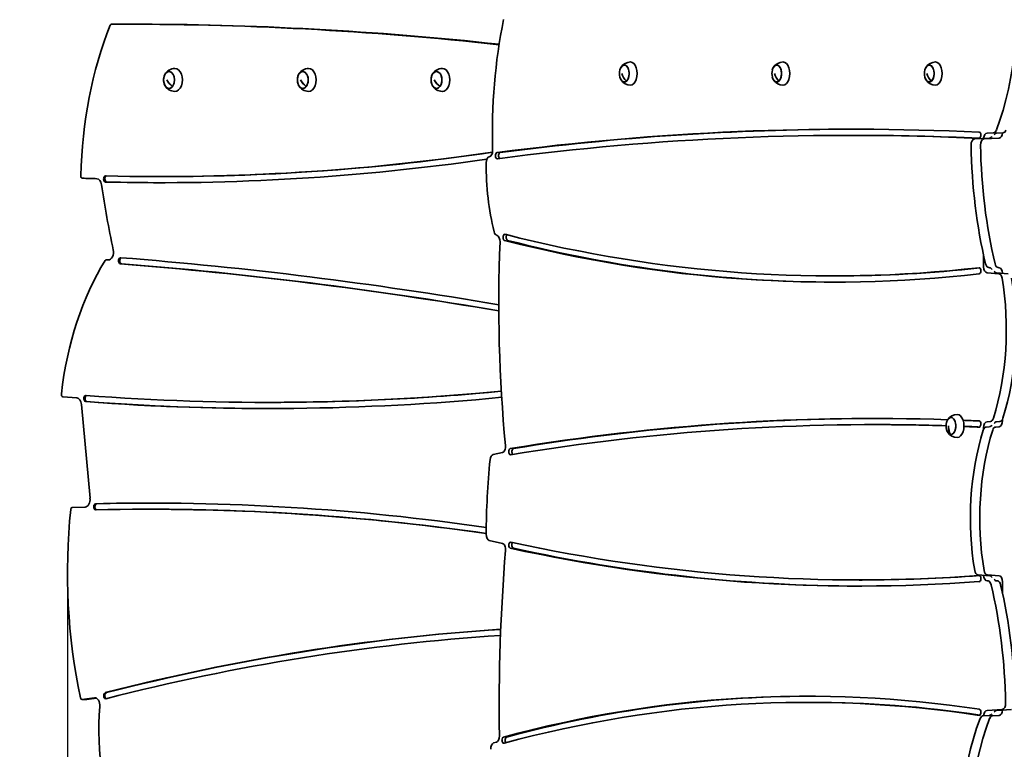
# Model space of a CAD drawing. Units: millimetres. Extents: x -662 to 8526, y -1870 to 9460.
# Drawn here: x 1773 to 3051, y 3442 to 4389 of the extents above; entities that cross this region are included whole.
import ezdxf

# ---------------------------------------------------------------- set-up
doc = ezdxf.new("R2010")
doc.units = ezdxf.units.MM
doc.layers.add('Dimensions', color=7, linetype='Continuous')
doc.layers.add('Widoczne (ISO)', color=255, linetype='Continuous', lineweight=50)
doc.styles.get("Standard").update_dxf_attribs({"font": 'arial.ttf'})
doc.dimstyles.new('Leikkiset keinu', dxfattribs={"dimtxt": 150, "dimasz": 2.5, "dimexe": 0.06, "dimexo": 0.625, "dimtad": 0, "dimtih": 1, "dimtoh": 1, "dimdec": 0, "dimtxsty": 'Standard', "dimcen": 2.5, "dimadec": 0, "dimazin": 0, "dimtfac": 1, "dimtmove": 0, "dimatfit": 3, "dimfxl": 1, "dimarcsym": 0})

# ---------------------------------------------------------------- blocks, each defined once
blk = doc.blocks.new('*D13')
at = {"layer": 'Defpoints', "color": 0}
for p in [(2277.7, 8263.1), (-434.8, 355.3), (3477.4, 355.3)]:
    blk.add_point(p, dxfattribs=at)
at = {"layer": 'Dimensions', "color": 0, "lineweight": -2}
for p, q in [((2277, 8263.1), (-434.9, 8263.1)), ((-434.8, 8260.6), (-434.8, 4386.4)), ((-434.8, 357.8), (-434.8, 4232)), ((3476.7, 355.3), (-434.9, 355.3))]:
    blk.add_line(p, q, dxfattribs=at)
at = {"layer": 'Dimensions', "color": 0}
for points in [[(-434.4, 8260.6), (-435.2, 8260.6), (-434.8, 8263.1)], [(-435.2, 357.8), (-434.4, 357.8), (-434.8, 355.3)]]:
    blk.add_solid(points, dxfattribs=at)
at = {"layer": 'Dimensions', "color": 0, "insert": (-434.8, 4309.2), "char_height": 150, "attachment_point": 5}
blk.add_mtext('7908', dxfattribs=at)
blk = doc.blocks.new('*D15')
at = {"layer": 'Defpoints', "color": 0}
for p in [(1174, 6263.1), (2796.7, 6263.1), (3511, 1818.9)]:
    blk.add_point(p, dxfattribs=at)
at = {"layer": 'Dimensions', "color": 0, "lineweight": -2}
for p, q in [((2796.1, 6263.1), (1173.9, 6263.1)), ((1174, 6260.6), (1174, 4116.6)), ((1174, 1821.4), (1174, 3965.3)), ((3510.3, 1818.9), (1173.9, 1818.9))]:
    blk.add_line(p, q, dxfattribs=at)
at = {"layer": 'Dimensions', "color": 0}
for points in [[(1174.4, 6260.6), (1173.5, 6260.6), (1174, 6263.1)], [(1173.5, 1821.4), (1174.4, 1821.4), (1174, 1818.9)]]:
    blk.add_solid(points, dxfattribs=at)
at = {"layer": 'Dimensions', "color": 0, "insert": (1174, 4041), "char_height": 150, "attachment_point": 5}
blk.add_mtext('4444', dxfattribs=at)
blk = doc.blocks.new('*D16')
at = {"layer": 'Defpoints', "color": 0}
for p in [(1834.7, 3671.1), (6553.5, 3416.4), (6553.5, 1006.3)]:
    blk.add_point(p, dxfattribs=at)
at = {"layer": 'Dimensions', "color": 0, "lineweight": -2}
for p, q in [((1834.7, 3670.5), (1834.7, 1006.2)), ((6553.5, 3415.7), (6553.5, 1006.2)), ((1837.2, 1006.3), (3966.6, 1006.3)), ((6551, 1006.3), (4421.6, 1006.3))]:
    blk.add_line(p, q, dxfattribs=at)
at = {"layer": 'Dimensions', "color": 0}
for points in [[(1837.2, 1006.7), (1837.2, 1005.9), (1834.7, 1006.3)], [(6551, 1005.9), (6551, 1006.7), (6553.5, 1006.3)]]:
    blk.add_solid(points, dxfattribs=at)
at = {"layer": 'Dimensions', "color": 0, "insert": (4194.1, 1006.3), "char_height": 150, "attachment_point": 5}
blk.add_mtext('4719', dxfattribs=at)

msp = doc.modelspace()

# ---------------------------------------------------------------- linework, layer by layer
at = {"layer": 'Widoczne (ISO)', "linetype": 'Continuous', "lineweight": 35}
for p, q in [((1908.6, 4383.5), (1914.7, 4383.5)), ((2560.1, 4309.5), (2560.1, 4309.4)), ((2757.9, 4309.5), (2758, 4309.4)), ((2955.8, 4309.5), (2955.8, 4309.4)), ((1971, 4302.7), (1971, 4302.7)), ((2144.6, 4302.7), (2144.6, 4302.7)), ((2318.1, 4302.7), (2318.1, 4302.7)), ((2851.9, 4239.1), (2856, 4239.1)), ((3011.8, 4234.4), (3031.5, 4235.6)), ((3024.1, 4234.4), (3043.8, 4235.6)), ((3036.7, 4242.4), (3028.2, 4242.1)), ((3049, 4242.4), (3040.4, 4242.1)), ((1955.9, 4185.6), (1957.4, 4185.6)), ((2392.2, 4109.1), (2392, 4109.2)), ((1885, 4077.6), (1889.2, 4077.6)), ((3023.7, 4083.5), (3023.7, 4068.5)), ((3031.6, 4067.2), (3030.3, 4067.3)), ((3043.9, 4067.2), (3042.6, 4067.3)), ((2827.8, 4056.5), (2831.9, 4056.5)), ((3028.1, 4060.6), (3043.4, 4059.4)), ((3040.4, 4060.6), (3055.7, 4059.4)), ((1846.7, 3898.2), (1828.5, 3899.7)), ((1863.9, 3767.8), (1852.8, 3889.6)), ((2095.5, 3892.3), (2097, 3892.3)), ((2881.4, 3863.4), (2885.5, 3863.4)), ((3027.1, 3860.3), (3031.5, 3860.6)), ((3032.6, 3867.4), (3028.1, 3867.2)), ((3039.4, 3860.3), (3043.8, 3860.6)), ((3044.9, 3867.4), (3040.4, 3867.2)), ((3048.3, 3868.6), (3048.3, 3870.4)), ((2980.8, 3850.8), (2980.8, 3850.8)), ((3023.7, 3859.2), (3023.7, 3857.4)), ((2387.2, 3824.6), (2399.1, 3827.1)), ((1840.8, 3755.9), (1857.6, 3756.4)), ((1940.4, 3753.5), (1941.9, 3753.5)), ((2399.3, 3709.1), (2382.1, 3713)), ((3031.6, 3667.2), (3016.3, 3668.3)), ((3043.9, 3667.2), (3028.6, 3668.3)), ((2862.1, 3661.6), (2866.2, 3661.6)), ((3028.1, 3660.5), (3029.4, 3660.4)), ((3040.4, 3660.5), (3041.7, 3660.4)), ((3048.3, 3644.2), (3048.3, 3659.2)), ((1853.4, 3506.4), (1859.5, 3506.4)), ((1869.6, 3508.6), (1853.5, 3506.4)), ((1872.2, 3508.1), (1859.7, 3506.4)), ((2794.9, 3502.7), (2798.9, 3502.7)), ((3047.8, 3493.4), (3028.1, 3492.2)), ((3060.1, 3493.4), (3040.4, 3492.2)), ((3023, 3485.3), (3031.5, 3485.7)), ((3035.3, 3485.3), (3043.8, 3485.7)), ((2387.8, 3450), (2391.3, 3451))]:
    msp.add_line(p, q, dxfattribs=at)
for centre, radius, start, end in [((2565.7, 4319.4), 15, 90.9326, 146.1042), ((2763.6, 4319.4), 15, 90.9326, 146.1042), ((2961.5, 4319.4), 15, 90.9326, 146.1042), ((1974.3, 4311.1), 15, 90.9972, 152.573), ((2147.9, 4311.1), 15, 90.9972, 152.573), ((2321.4, 4311.1), 15, 90.9972, 152.573), ((2569, 4319.4), 18, 165.0826, 194.9174), ((2766.9, 4319.4), 18, 165.0826, 194.9174), ((2964.8, 4319.4), 18, 165.0826, 194.9174), ((2565.7, 4319.4), 15, 213.8958, 269.0674), ((2763.6, 4319.4), 15, 213.8958, 269.0674), ((2961.5, 4319.4), 15, 213.8958, 269.0674), ((1974.3, 4311.1), 15, 207.427, 269.0028), ((2147.9, 4311.1), 15, 207.427, 269.0028), ((2321.4, 4311.1), 15, 207.427, 269.0028), ((2989.7, 3861.7), 15, 90.9326, 146.1042), ((2993, 3861.7), 18, 165.0826, 194.9174), ((2989.7, 3861.7), 15, 213.8958, 269.0674)]:
    msp.add_arc(centre, radius, start, end, dxfattribs=at)
for centre, major_axis, ratio, start_param, end_param in [((2912, 4394.2), (0, -268.4), 0.573576, 0.986185, 1.87009), ((1891.7, 4380.5), (0, 3), 0.642788, 0.002458, 1.01358), ((1908.6, -6335.8), (0, 10719.3), 0.642788, 6.212554, 6.285643), ((1914.7, -6335.8), (0, 10719.3), 0.642788, 6.213431, 6.283185), ((2641.2, 4241.3), (0, 444.8), 0.573576, 1.231449, 1.619456), ((2103.6, 4175.1), (0, 391.4), 0.642788, 1.01358, 1.541632), ((2565.5, 4319.4), (0, 15), 0.573576, 3.132256, 6.292522), ((2763.4, 4319.4), (0, 15), 0.573576, 3.132256, 6.292522), ((2961.3, 4319.4), (0, 15), 0.573576, 3.132256, 6.292522), ((1966.5, 4311.1), (0, 11), 0.642788, 3.839724, 10.121164), ((1974.2, 4311.1), (0, 15), 0.642788, 3.130404, 6.294374), ((2140.1, 4311.1), (0, 11), 0.642788, 3.839724, 10.121164), ((2147.7, 4311.1), (0, 15), 0.642788, 3.130404, 6.294374), ((2313.6, 4311.1), (0, 11), 0.642788, 3.839724, 10.121164), ((2321.3, 4311.1), (0, 15), 0.642788, 3.130404, 6.294374), ((2557.4, 4319.4), (0, 11), 0.573576, 2.005613, 7.419165), ((2557.4, 4319.4), (0, 11), 0.573576, 3.586471, 7.419165), ((2569, 4319.4), (11.5, -13.8), 0.739418, 4.161302, 4.818766), ((2569, 4319.4), (11.5, -13.9), 0.740032, 4.162938, 4.820401), ((2755.2, 4319.4), (0, 11), 0.573576, 2.005613, 7.419165), ((2755.2, 4319.4), (0, 11), 0.573576, 3.586471, 7.419165), ((2766.9, 4319.4), (11.5, -13.8), 0.739418, 4.161302, 4.818766), ((2766.9, 4319.4), (11.5, -13.9), 0.740032, 4.162938, 4.820401), ((2953.1, 4319.4), (0, 11), 0.573576, 2.005613, 7.419165), ((2953.1, 4319.4), (0, 11), 0.573576, 3.586471, 7.419165), ((2964.8, 4319.4), (11.5, -13.8), 0.739418, 4.161302, 4.818766), ((2964.8, 4319.4), (11.5, -13.9), 0.740032, 4.162938, 4.820401), ((1977.4, 4311.1), (14.3, -10.9), 0.586824, 4.058698, 4.716162), ((1977.4, 4311.1), (14.3, -11), 0.587683, 4.059704, 4.717167), ((2151, 4311.1), (14.3, -10.9), 0.586824, 4.058698, 4.716162), ((2151, 4311.1), (14.3, -11), 0.587683, 4.059704, 4.717167), ((2324.5, 4311.1), (14.3, -10.9), 0.586824, 4.058698, 4.716162), ((2324.5, 4311.1), (14.3, -11), 0.587683, 4.059704, 4.717167), ((2557.4, 4319.4), (0, -11), 0.573576, 5.147205, 6.726319), ((2557.4, 4319.4), (0, 11), 0.573576, 3.584726, 3.586471), ((2755.2, 4319.4), (0, -11), 0.573576, 5.147205, 6.726319), ((2755.2, 4319.4), (0, 11), 0.573576, 3.584726, 3.586471), ((2953.1, 4319.4), (0, -11), 0.573576, 5.147205, 6.726319), ((2953.1, 4319.4), (0, 11), 0.573576, 3.584726, 3.586471), ((1966.5, 4311.1), (0, 11), 0.642788, 3.837979, 3.839724), ((2140.1, 4311.1), (0, 11), 0.642788, 3.837979, 3.839724), ((2313.6, 4311.1), (0, 11), 0.642788, 3.837979, 3.839724), ((2851.9, -6328.7), (0, 10575.8), 0.573576, 6.255803, 6.359038), ((2851.9, -6328.7), (0, 10567.8), 0.573576, 6.255803, 6.359038), ((2856, -6328.7), (0, 10575.8), 0.573576, 0.000338, 0.075853), ((3017.9, 4239.2), (0, 4), 0.573576, 3.11421, 6.255803), ((3036.6, 4250.4), (0, -8), 0.573576, 0.024948, 0.986185), ((3048.9, 4250.4), (0, -8), 0.573576, 0.024948, 0.986185), ((2856, -6328.7), (0, 10567.8), 0.573576, 6.256362, 6.283185), ((3012, 4226.4), (0, 8), 0.573576, 0.03584, 1.601986), ((3024.3, 4226.4), (0, 8), 0.573576, 0.03584, 1.601986), ((3028.3, 4234.1), (0, 8), 0.573576, 0.024948, 1.440784), ((3031.4, 4243.6), (0, -8), 0.573576, 0.03584, 0.746007), ((3040.6, 4234.1), (0, 8), 0.573576, 0.024948, 0.746007), ((3043.7, 4243.6), (0, -8), 0.573576, 0.03584, 1.422004), ((1955.9, 11263.4), (0, -7077.8), 0.642788, 6.267434, 6.377934), ((1957.4, 11263.4), (0, -7077.8), 0.642788, 0, 0.094403), ((2381.8, 4219.3), (0, -8), 0.573576, 0.080877, 1.619456), ((3260.4, 4239.9), (0, 441.4), 0.573576, 1.601986, 1.960328), ((3272.7, 4239.9), (0, 441.4), 0.573576, 1.601986, 1.960328), ((1955.9, 11263.4), (0, -7085.8), 0.642788, 6.267434, 6.376207), ((2382.6, 4203.4), (0, 8), 0.573576, 0.080877, 1.56784), ((2392.4, 4212.7), (0, -4), 0.573576, 3.217446, 6.359038), ((2396.5, 4212.7), (0, 4), 0.573576, 0.075853, 2.691855), ((2506.6, 4202.7), (0, 224.3), 0.573576, 1.56784, 1.977894), ((1854, 4186.4), (0, -3), 0.642788, 4.683225, 6.260797), ((1955.9, 11263.4), (0, -7081.8), 0.642788, 6.260797, 6.264916), ((1872.6, 4172.8), (0, 10), 0.642788, 4.939581, 6.264916), ((1884.2, 4182.5), (0, -4), 0.642788, 3.125841, 6.267434), ((1885.7, 4182.5), (0, -4), 0.642788, 3.262518, 6.267434), ((2486.2, 4393.5), (0, 969.8), 0.642788, 1.797989, 1.888492), ((1957.4, 11263.4), (0, -7085.8), 0.642788, 6.267434, 6.283017), ((2392.7, 4117.1), (0, -8), 0.573576, 5.119487, 6.134486), ((2391.5, 4101.2), (0, 8), 0.573576, 4.640258, 6.134486), ((2402.2, 4106.6), (0, -4), 0.573576, 2.996055, 6.137648), ((2827.8, 9169.2), (0, -5120.7), 0.573576, 6.137648, 6.348023), ((2827.8, 9169.2), (0, -5112.7), 0.573576, 6.137648, 6.348023), ((2406.3, 4106.6), (0, -4), 0.573576, 3.731438, 6.137648), ((2831.9, 9169.2), (0, -5120.7), 0.573576, 6.137648, 6.282488), ((1887.9, 4087.4), (0, -10), 0.642788, 6.234864, 8.171677), ((3038.3, 4019.8), (0, 1122.5), 0.573576, 1.498665, 1.734907), ((2039.9, 3843.4), (0, 337), 0.642788, 0.806113, 1.392277), ((1885, 4074.6), (0, 3), 0.642788, 6.235174, 7.089299), ((1486.7, -8818.8), (0, 12911.3), 0.642788, 6.234864, 6.235174), ((1903.5, 4076.2), (0, -4), 0.642788, 3.09136, 6.232953), ((1905, 4076.2), (0, -4), 0.642788, 3.336675, 6.232953), ((1486.7, -8818.8), (0, 12915.3), 0.642788, 6.173629, 6.232953), ((1486.7, -8818.8), (0, 12907.3), 0.642788, 6.173559, 6.232953), ((1488.3, -8818.8), (0, 12907.3), 0.642788, 6.173745, 6.232953), ((2831.9, 9169.2), (0, -5112.7), 0.573576, 0, 0.063809), ((3017.9, 4063.2), (0, 4), 0.573576, 3.206431, 6.348023), ((3028.3, 4068.5), (0, -8), 0.573576, 4.712389, 6.241641), ((3030.5, 4075.3), (0, -8), 0.573576, 5.101921, 6.238793), ((3031.4, 4059.2), (0, 8), 0.573576, 5.516581, 6.238793), ((3042.8, 4075.3), (0, -8), 0.573576, 5.101921, 6.238793), ((3043.7, 4059.2), (0, 8), 0.573576, 4.80798, 6.238793), ((2915.7, 3986.2), (0, -239.7), 0.573576, 1.072321, 1.856399), ((3040.6, 4068.5), (0, -8), 0.573576, 5.516581, 6.241641), ((3043.2, 4051.5), (0, 8), 0.573576, 4.997992, 6.241641), ((2928, 3986.2), (0, -239.7), 0.573576, 1.072321, 1.856399), ((1828.6, 3902.7), (0, -3), 0.642788, 4.53387, 6.230736), ((1846.4, 3888.2), (0, 10), 0.642788, 4.853103, 6.230736), ((1858.5, 3897.3), (0, -4), 0.642788, 3.093093, 6.234686), ((1860, 3897.3), (0, -4), 0.642788, 3.333903, 6.234686), ((2095.5, 11494.2), (0, -7609.9), 0.642788, 6.234686, 6.345106), ((2095.5, 11494.2), (0, -7601.9), 0.642788, 6.234686, 6.345073), ((2097, 11494.2), (0, -7601.9), 0.642788, 0, 0.061576), ((2097, 11494.2), (0, -7609.9), 0.642788, 6.234686, 6.283029), ((2881.4, -4795.2), (0, 8666.6), 0.573576, 6.26394, 6.378283), ((2981.4, 3861.7), (0, -11), 0.573576, 6.201183, 10.560758), ((2981.4, 3861.7), (0, 11), 0.573576, 2.005613, 7.419165), ((2989.6, 3861.7), (0, 15), 0.573576, 3.132256, 6.292522), ((2881.4, -4795.2), (0, 8658.6), 0.573576, 6.264334, 6.378283), ((2885.5, -4795.2), (0, 8666.6), 0.573576, 0.000412, 0.095097), ((2885.5, -4795.2), (0, 8658.6), 0.573576, 6.265159, 6.283185), ((2993, 3861.7), (-2.6, -17.8), 0.816399, 4.82884, 5.486304), ((2993, 3861.7), (-2.6, -17.8), 0.816281, 4.83129, 5.488754), ((2881.4, -4795.2), (0, 8666.6), 0.573576, 6.255704, 6.25992), ((2885.5, -4795.2), (0, 8658.6), 0.573576, 6.256386, 6.260503), ((2881.4, -4795.2), (0, 8658.6), 0.573576, 6.255704, 6.259679), ((3017.9, 3864.2), (0, 4), 0.573576, 3.114111, 6.255704), ((3027.2, 3852.3), (0, 8), 0.573576, 0.03584, 1.072321), ((3028.3, 3859.2), (0, 8), 0.573576, 0.03584, 1.570796), ((3031.4, 3868.6), (0, -8), 0.573576, 0.03584, 0.755015), ((3032.4, 3875.4), (0, -8), 0.573576, 0.03584, 1.072321), ((3039.5, 3852.3), (0, 8), 0.573576, 0.03584, 1.072321), ((3040.6, 3859.2), (0, 8), 0.573576, 0.03584, 0.755015), ((3043.7, 3868.6), (0, -8), 0.573576, 0.03584, 1.570796), ((3044.7, 3875.4), (0, -8), 0.573576, 0.03584, 1.072321), ((2981.4, 3861.7), (0, -11), 0.573576, 5.147205, 6.199437), ((2981.4, 3861.7), (0, -11), 0.573576, 6.199437, 6.201183), ((3144, 3741.6), (0, 239.7), 0.573576, 1.072321, 1.856399), ((3156.2, 3741.6), (0, 239.7), 0.573576, 1.072321, 1.856399), ((2398.6, 3835.1), (0, -8), 0.573576, 0.120976, 1.734907), ((2387.7, 3816.6), (0, 8), 0.573576, 0.120976, 1.399273), ((2409.6, 3828.3), (0, -4), 0.573576, 3.23669, 6.378283), ((2413.7, 3828.3), (0, 4), 0.573576, 0.095097, 2.646497), ((2728.1, 3713.9), (0, 610.3), 0.573576, 1.399273, 1.5591), ((1857.5, 3766.4), (0, -10), 0.642788, 0.018704, 1.71151), ((1871.3, 3756.7), (0, -4), 0.642788, 3.156214, 6.297807), ((1872.8, 3756.7), (0, -4), 0.642788, 3.156214, 6.166155), ((1940.4, -3593.1), (0, 7354.6), 0.642788, 6.190445, 6.297807), ((1941.9, -3593.1), (0, 7354.6), 0.642788, 0.000162, 0.014622), ((2167.5, 3671.1), (0, 517.8), 0.642788, 1.411299, 1.890434), ((1840.8, 3752.9), (0, 3), 0.642788, 0.018704, 1.411299), ((1940.4, -3593.1), (0, 7346.6), 0.642788, 6.190363, 6.297807), ((1941.9, -3593.1), (0, 7346.6), 0.642788, 6.190689, 6.283185), ((2382.7, 3720.9), (0, -8), 0.573576, 4.700693, 6.153663), ((2398.7, 3701.1), (0, 8), 0.573576, 4.57172, 6.153663), ((2409.6, 3706.8), (0, -4), 0.573576, 3.017223, 6.158816), ((2862.1, 10017.3), (0, -6355.6), 0.573576, 6.158816, 6.325916), ((2413.7, 3706.8), (0, -4), 0.573576, 3.695011, 6.158816), ((3234.8, 3494.7), (0, 1464.3), 0.573576, 1.430127, 1.595134), ((2862.1, 10017.3), (0, -6363.6), 0.573576, 6.158816, 6.325916), ((2866.2, 10017.3), (0, -6363.6), 0.573576, 6.158816, 6.282624), ((3016.5, 3676.3), (0, -8), 0.573576, 4.997992, 6.241641), ((3028.3, 3668.5), (0, -8), 0.573576, 4.80798, 6.238793), ((3028.7, 3676.3), (0, -8), 0.573576, 4.997992, 6.241641), ((2866.2, 10017.3), (0, -6355.6), 0.573576, 0, 0.041849), ((3017.9, 3663.4), (0, 4), 0.573576, 3.184324, 6.325916), ((3029.2, 3652.4), (0, 8), 0.573576, 5.101921, 6.238793), ((3031.4, 3659.2), (0, 8), 0.573576, 5.516581, 6.241641), ((2799.2, 3487.9), (0, -441.4), 0.573576, 1.601986, 1.960328), ((3040.6, 3668.5), (0, -8), 0.573576, 5.516581, 6.238793), ((3041.5, 3652.4), (0, 8), 0.573576, 5.101921, 6.238793), ((3043.7, 3659.2), (0, 8), 0.573576, 4.712389, 6.241641), ((2811.5, 3487.9), (0, -441.4), 0.573576, 1.601986, 1.960328), ((2574.4, -2991.9), (0, 6595.3), 0.642788, 0.041865, 0.16365), ((2576, -2991.9), (0, 6595.3), 0.642788, 0.042228, 0.16365), ((2574.4, -2991.9), (0, 6587.3), 0.642788, 0.04199, 0.16365), ((1884.2, 3511.3), (0, -4), 0.642788, 3.305242, 6.446835), ((1885.7, 3511.3), (0, -4), 0.642788, 3.305242, 6.002571), ((2794.9, -961.2), (0, 4471.9), 0.573576, 6.196022, 6.437505), ((2794.9, -961.2), (0, 4463.9), 0.573576, 6.196022, 6.437505), ((1853.4, 3509.4), (0, -3), 0.642788, 5.032027, 6.370452), ((1859.5, 3509.4), (0, -3), 0.642788, 0, 0.087266), ((1870.2, 3498.6), (0, 10), 0.642788, 4.591076, 6.370452), ((2798.9, -961.2), (0, 4471.9), 0.573576, 0.000798, 0.15432), ((2798.9, -961.2), (0, 4463.9), 0.573576, 6.197137, 6.283185), ((3047.7, 3501.4), (0, -8), 0.573576, 0.03584, 1.601986), ((2036, 3467.2), (0, 249.8), 0.642788, 1.449483, 2.164589), ((3017.9, 3489.8), (0, 4), 0.573576, 3.054429, 6.196022), ((3028.3, 3484.2), (0, 8), 0.573576, 0.03584, 1.422004), ((3040.6, 3484.2), (0, 8), 0.573576, 0.03584, 0.746007), ((3043.7, 3493.7), (0, -8), 0.573576, 0.024948, 1.440784), ((3147.6, 3333.6), (0, 268.4), 0.573576, 0.986185, 1.87009), ((3159.9, 3333.6), (0, 268.4), 0.573576, 0.986185, 1.87009), ((3023.1, 3477.3), (0, 8), 0.573576, 0.024948, 0.986185), ((3031.4, 3493.7), (0, -8), 0.573576, 0.024948, 0.746007), ((3035.4, 3477.3), (0, 8), 0.573576, 0.024948, 0.986185), ((2390.6, 3458.9), (0, -8), 0.573576, 0.158825, 1.595134), ((2400.9, 3453.6), (0, -4), 0.573576, 3.295912, 6.437505), ((2405, 3453.6), (0, 4), 0.573576, 0.15432, 2.537781), ((2388.5, 3442.1), (0, 8), 0.573576, 0.158825, 1.620712)]:
    msp.add_ellipse(centre, major_axis=major_axis, ratio=ratio, start_param=start_param, end_param=end_param, dxfattribs=at)
for centre in [(1966.5, 4311.1), (2140.1, 4311.1), (2313.6, 4311.1)]:
    msp.add_ellipse(centre, major_axis=(0, -11), ratio=0.642788, dxfattribs=at)

# ---------------------------------------------------------------- dimensions: what is measured, and where the dimension line sits
at = {"layer": 'Dimensions'}
for base, p1, p2, picture, middle in [((-434.8, 355.3), (2277.7, 8263.1), (3477.4, 355.3), '*D13', (-434.8, 4309.2)), ((1174, 6263.1), (3511, 1818.9), (2796.7, 6263.1), '*D15', (1174, 4041))]:
    dim = msp.add_linear_dim(base=base, p1=p1, p2=p2, angle=90, dimstyle='Leikkiset keinu', dxfattribs=at)
    dim.commit()
    dim.dimension.update_dxf_attribs({"geometry": picture, "text_midpoint": middle})
dim = msp.add_linear_dim(base=(6553.5, 1006.3), p1=(1834.7, 3671.1), p2=(6553.5, 3416.4), dimstyle='Leikkiset keinu', dxfattribs=at)
dim.commit()
dim.dimension.update_dxf_attribs({"geometry": '*D16', "text_midpoint": (4194.1, 1006.3)})

doc.saveas('drawing.dxf')
